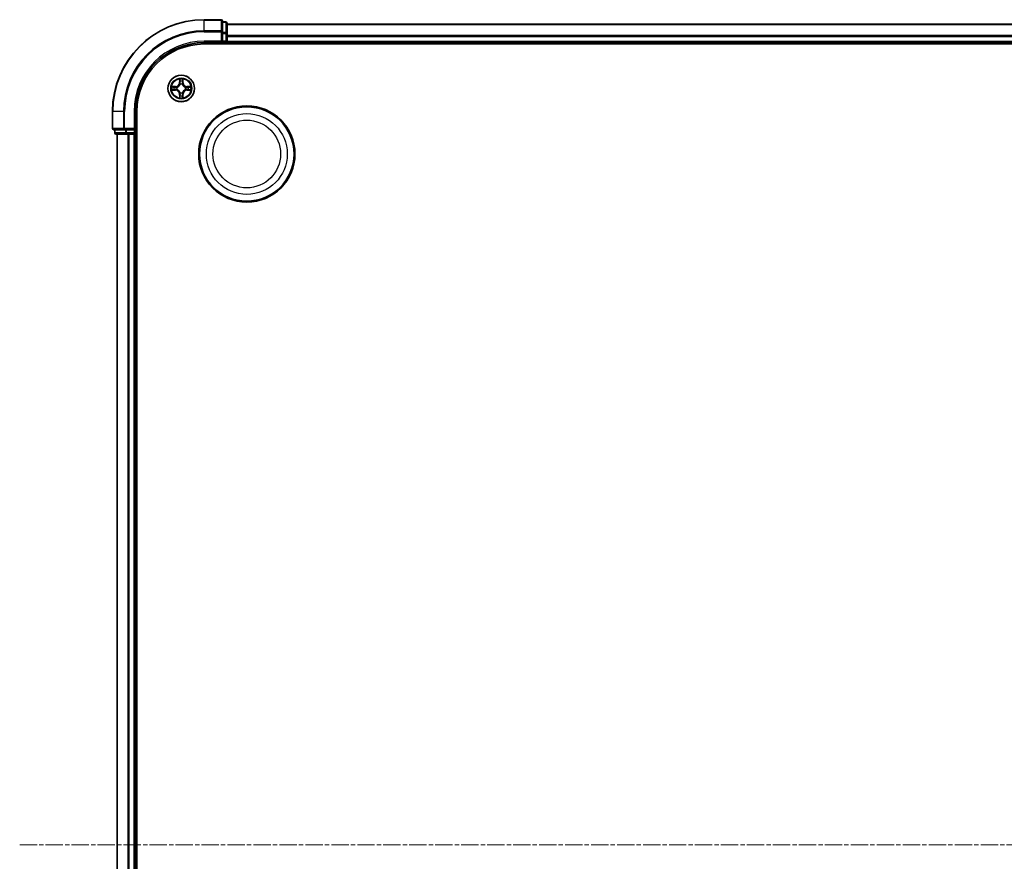
# Model space of a CAD drawing. Units: millimetres. Extents: x 0 to 10086, y 0 to 2388.
# Drawn here: x 2735 to 2950, y 1475 to 1659 of the extents above; entities that cross this region are included whole.
import ezdxf

# ---------------------------------------------------------------- set-up
doc = ezdxf.new("R2010")
doc.units = ezdxf.units.MM
doc.header["$LTSCALE"] = 0.666667
doc.linetypes.add('CHAIN', pattern=[0.3543, 0.2362, -0.0295, 0.0591, -0.0295])
doc.layers.add('Centerline (ISO)', color=7, linetype='Continuous', lineweight=18, true_color=0x80ffff)
doc.layers.add('Visible (ISO)', color=7, linetype='Continuous', lineweight=35)
doc.layers.add('Visible Narrow (ISO)', color=7, linetype='Continuous', lineweight=25)

msp = doc.modelspace()

# ---------------------------------------------------------------- linework, layer by layer
at = {"layer": 'Centerline (ISO)', "linetype": 'CHAIN', "ltscale": 23.990969}
msp.add_line((2734.89112, 1478.51704), (3375.39112, 1478.51704), dxfattribs=at)
at = {"layer": 'Visible (ISO)'}
for p, q in [((2778.84112, 1658.51704), (2775.14112, 1658.51704)), ((2779.14112, 1655.87653), (2779.14112, 1658.21704)), ((2779.84112, 1658.01704), (2779.14112, 1658.01704)), ((2780.14112, 1655.47567), (2780.14112, 1657.71704)), ((2780.14112, 1657.51704), (3330.14112, 1657.51704)), ((2779.14112, 1655.47567), (2779.14112, 1655.87653)), ((2779.14112, 1655.47567), (2779.14112, 1653.81704)), ((2780.14112, 1655.10013), (2780.14112, 1655.47567)), ((2780.14112, 1655.10013), (2780.14112, 1654.87653)), ((2780.14112, 1653.81704), (2780.14112, 1654.87653)), ((2775.14112, 1653.51704), (2779.14112, 1653.51704)), ((2775.14112, 1653.21704), (3335.14112, 1653.21704)), ((2778.84112, 1653.81704), (2779.14112, 1653.51704)), ((2779.14112, 1653.51704), (2779.14112, 1653.81704)), ((2779.14112, 1653.51704), (2779.84112, 1653.51704)), ((2780.14112, 1653.81704), (2780.14112, 1653.51704)), ((2780.14112, 1653.21704), (2780.14112, 1653.51704)), ((2780.14112, 1653.51704), (3330.14112, 1653.51704)), ((2755.14112, 1638.51704), (2755.14112, 1634.81704)), ((2760.14112, 1634.51704), (2760.14112, 1638.51704)), ((2760.44112, 1318.51704), (2760.44112, 1638.51704)), ((2760.14112, 1634.51704), (2759.84112, 1634.81704)), ((2755.44112, 1634.51704), (2757.78163, 1634.51704)), ((2755.64112, 1634.51704), (2755.64112, 1633.81704)), ((2755.94112, 1633.51704), (2758.18248, 1633.51704)), ((2756.14112, 1323.51704), (2756.14112, 1633.51704)), ((2757.78163, 1634.51704), (2758.18248, 1634.51704)), ((2759.84112, 1634.51704), (2758.18248, 1634.51704)), ((2758.18248, 1633.51704), (2758.55802, 1633.51704)), ((2758.78163, 1633.51704), (2758.55802, 1633.51704)), ((2758.78163, 1633.51704), (2759.84112, 1633.51704)), ((2759.84112, 1634.51704), (2760.14112, 1634.51704)), ((2760.14112, 1633.51704), (2759.84112, 1633.51704)), ((2760.14112, 1633.81704), (2760.14112, 1634.51704)), ((2760.14112, 1633.51704), (2760.44112, 1633.51704)), ((2760.14112, 1323.51704), (2760.14112, 1633.51704))]:
    msp.add_line(p, q, dxfattribs=at)
for centre, radius in [((2770.14112, 1643.51704), 2.9), ((2784.44112, 1629.21704), 10.5), ((2784.44112, 1629.21704), 10.3)]:
    msp.add_circle(centre, radius, dxfattribs=at)
for centre, radius, start, end in [((2775.14112, 1638.51704), 20, 90, 180), ((2778.84112, 1658.21704), 0.3, 0, 90), ((2779.84112, 1657.71704), 0.3, 0, 90), ((2775.14112, 1638.51704), 15, 90, 180), ((2775.14112, 1638.51704), 14.7, 90, 180), ((2779.84112, 1653.81704), 0.3, 270, 0), ((2770.14112, 1643.51704), 1.2295, 169.1867335, 169.1872833), ((2770.14112, 1643.51704), 1.2295, 167.0616044, 167.0634047), ((2770.14112, 1643.51704), 1.2295, 102.9365953, 102.9383956), ((2770.14112, 1643.51704), 1.2295, 100.8127167, 100.8132665), ((2770.14112, 1643.51704), 1.2295, 79.1867335, 79.1872833), ((2770.14112, 1643.51704), 1.2295, 77.0616044, 77.0634047), ((2770.14112, 1643.51704), 1.2295, 12.9365953, 12.9383956), ((2770.14112, 1643.51704), 1.2295, 10.8127167, 10.8132665), ((2770.14112, 1643.51704), 1.2295, 190.8127167, 190.8132665), ((2770.14112, 1643.51704), 1.2295, 192.9365953, 192.9383956), ((2770.14112, 1643.51704), 1.2295, 257.0616044, 257.0634047), ((2770.14112, 1643.51704), 1.2295, 259.1867335, 259.1872833), ((2770.14112, 1643.51704), 1.2295, 280.8127167, 280.8132665), ((2770.14112, 1643.51704), 1.2295, 282.9365953, 282.9383956), ((2770.14112, 1643.51704), 1.2295, 347.0616044, 347.0634047), ((2770.14112, 1643.51704), 1.2295, 349.1867335, 349.1872833), ((2755.44112, 1634.81704), 0.3, 180, 270), ((2755.94112, 1633.81704), 0.3, 180, 270), ((2759.84112, 1633.81704), 0.3, 270, 0)]:
    msp.add_arc(centre, radius, start, end, dxfattribs=at)
for points, knots in [([(2769.84058, 1645.27575), (2769.83854, 1645.35711), (2769.79256, 1645.44831), (2769.75154, 1645.53789), (2769.7511, 1645.53883), (2769.75067, 1645.53976)], [0, 0, 0, 0, 0.03205597372, 0.03205597372, 0.03239430317, 0.03239430317, 0.03239430317, 0.03239430317]), ([(2769.75067, 1645.53976), (2769.75089, 1645.53874), (2769.75111, 1645.53771), (2769.75328, 1645.52729), (2769.75526, 1645.51788), (2769.75724, 1645.50846)], [-0.032394303167, -0.032394303167, -0.032394303167, -0.032394303167, -0.032055973721, -0.032055973721, -0.028972758337, -0.028972758337, -0.028972758337, -0.028972758337]), ([(2770.53156, 1645.53976), (2770.53113, 1645.53883), (2770.5307, 1645.53789), (2770.52996, 1645.53629), (2770.52966, 1645.53562), (2770.52935, 1645.53495)], [-0.0003383294466, -0.0003383294466, -0.0003383294466, -0.0003383294466, 0, 0, 0.0002415179139, 0.0002415179139, 0.0002415179139, 0.0002415179139]), ([(2770.53047, 1645.53457), (2770.53062, 1645.53527), (2770.53077, 1645.53597), (2770.53113, 1645.53771), (2770.53135, 1645.53874), (2770.53156, 1645.53976)], [-0.0002305990761, -0.0002305990761, -0.0002305990761, -0.0002305990761, 0, 0, 0.0003383294466, 0.0003383294466, 0.0003383294466, 0.0003383294466]), ([(2768.12359, 1643.9064), (2768.12289, 1643.90654), (2768.12218, 1643.90669), (2768.12045, 1643.90705), (2768.11942, 1643.90727), (2768.11839, 1643.90749)], [-0.0002305990761, -0.0002305990761, -0.0002305990761, -0.0002305990761, 0, 0, 0.0003383294466, 0.0003383294466, 0.0003383294466, 0.0003383294466]), ([(2768.11839, 1643.90749), (2768.11933, 1643.90705), (2768.12026, 1643.90662), (2768.12187, 1643.90588), (2768.12254, 1643.90558), (2768.1232, 1643.90527)], [-0.0003383294466, -0.0003383294466, -0.0003383294466, -0.0003383294466, 0, 0, 0.000241517914, 0.000241517914, 0.000241517914, 0.000241517914]), ([(2771.89983, 1643.81758), (2771.98119, 1643.81962), (2772.07239, 1643.8656), (2772.16197, 1643.90662), (2772.16291, 1643.90705), (2772.16384, 1643.90749)], [0, 0, 0, 0, 0.03205597372, 0.03205597372, 0.03239430317, 0.03239430317, 0.03239430317, 0.03239430317]), ([(2772.16384, 1643.90749), (2772.16281, 1643.90727), (2772.16178, 1643.90705), (2772.15137, 1643.90488), (2772.14196, 1643.9029), (2772.13253, 1643.90092)], [-0.032394303167, -0.032394303167, -0.032394303167, -0.032394303167, -0.032055973721, -0.032055973721, -0.028972758337, -0.028972758337, -0.028972758337, -0.028972758337]), ([(2768.38241, 1643.2165), (2768.30105, 1643.21446), (2768.20985, 1643.16848), (2768.12026, 1643.12746), (2768.11933, 1643.12703), (2768.11839, 1643.12659)], [0, 0, 0, 0, 0.03205597372, 0.03205597372, 0.03239430317, 0.03239430317, 0.03239430317, 0.03239430317]), ([(2768.11839, 1643.12659), (2768.11942, 1643.12681), (2768.12045, 1643.12703), (2768.13087, 1643.1292), (2768.14028, 1643.13118), (2768.1497, 1643.13316)], [-0.032394303167, -0.032394303167, -0.032394303167, -0.032394303167, -0.032055973721, -0.032055973721, -0.028972758337, -0.028972758337, -0.028972758337, -0.028972758337]), ([(2769.75176, 1641.49951), (2769.75161, 1641.49881), (2769.75147, 1641.49811), (2769.75111, 1641.49638), (2769.75089, 1641.49535), (2769.75067, 1641.49432)], [-0.0002305990761, -0.0002305990761, -0.0002305990761, -0.0002305990761, 0, 0, 0.0003383294466, 0.0003383294466, 0.0003383294466, 0.0003383294466]), ([(2769.75067, 1641.49432), (2769.7511, 1641.49525), (2769.75154, 1641.49619), (2769.75227, 1641.49779), (2769.75258, 1641.49846), (2769.75289, 1641.49913)], [-0.0003383294466, -0.0003383294466, -0.0003383294466, -0.0003383294466, 0, 0, 0.0002415179139, 0.0002415179139, 0.0002415179139, 0.0002415179139]), ([(2770.44166, 1641.75833), (2770.44369, 1641.67697), (2770.48968, 1641.58577), (2770.5307, 1641.49619), (2770.53113, 1641.49525), (2770.53156, 1641.49432)], [0, 0, 0, 0, 0.03205597372, 0.03205597372, 0.03239430317, 0.03239430317, 0.03239430317, 0.03239430317]), ([(2770.53156, 1641.49432), (2770.53135, 1641.49535), (2770.53113, 1641.49638), (2770.52896, 1641.50679), (2770.52698, 1641.5162), (2770.525, 1641.52562)], [-0.032394303167, -0.032394303167, -0.032394303167, -0.032394303167, -0.032055973721, -0.032055973721, -0.028972758337, -0.028972758337, -0.028972758337, -0.028972758337]), ([(2772.15865, 1643.12768), (2772.15935, 1643.12754), (2772.16005, 1643.12739), (2772.16178, 1643.12703), (2772.16281, 1643.12681), (2772.16384, 1643.12659)], [-0.0002305990761, -0.0002305990761, -0.0002305990761, -0.0002305990761, 0, 0, 0.0003383294466, 0.0003383294466, 0.0003383294466, 0.0003383294466]), ([(2772.16384, 1643.12659), (2772.16291, 1643.12703), (2772.16197, 1643.12746), (2772.16037, 1643.1282), (2772.1597, 1643.1285), (2772.15903, 1643.12881)], [-0.0003383294466, -0.0003383294466, -0.0003383294466, -0.0003383294466, 0, 0, 0.000241517914, 0.000241517914, 0.000241517914, 0.000241517914])]:
    msp.add_open_spline(points, degree=3, knots=knots, dxfattribs=at)
for points in [[(2769.75724, 1645.50846), (2769.77585, 1645.41989), (2769.79451, 1645.33007), (2769.79542, 1645.24943)], [(2772.13253, 1643.90092), (2772.04397, 1643.88231), (2771.95415, 1643.86365), (2771.8735, 1643.86274)], [(2768.1497, 1643.13316), (2768.23827, 1643.15177), (2768.32809, 1643.17043), (2768.40873, 1643.17134)], [(2770.525, 1641.52562), (2770.50639, 1641.61419), (2770.48772, 1641.70401), (2770.48681, 1641.78466)]]:
    msp.add_open_spline(points, degree=3, dxfattribs=at)
at = {"layer": 'Visible Narrow (ISO)'}
for p, q in [((2775.14112, 1658.44751), (2775.14112, 1658.51704)), ((2775.14112, 1658.44751), (2778.84112, 1658.44751)), ((2775.14112, 1656.10699), (2775.14112, 1658.44751)), ((2778.84112, 1658.44751), (2778.84112, 1658.51704)), ((2778.84112, 1658.44751), (2778.84112, 1656.10699)), ((2779.14112, 1657.94751), (2779.84112, 1657.94751)), ((2779.84112, 1657.94751), (2779.84112, 1658.01704)), ((2779.84112, 1657.94751), (2779.84112, 1655.70614)), ((2780.14112, 1657.44751), (3330.14112, 1657.44751)), ((2778.84112, 1656.10699), (2775.14112, 1656.10699)), ((2775.14112, 1656.10699), (2775.14112, 1655.87653)), ((2775.14112, 1655.87653), (2778.84112, 1655.87653)), ((2778.84112, 1655.87653), (2778.84112, 1656.10699)), ((2778.84112, 1655.87653), (2778.84112, 1653.81704)), ((2778.84112, 1655.87653), (2779.14112, 1655.87653)), ((2779.84112, 1655.70614), (2779.14112, 1655.70614)), ((2779.14112, 1655.47567), (2779.84112, 1655.47567)), ((2779.84112, 1655.47567), (2779.84112, 1655.70614)), ((2779.84112, 1655.47567), (2779.84112, 1653.81704)), ((2779.84112, 1655.47567), (2780.14112, 1655.47567)), ((2780.14112, 1655.10699), (3330.14112, 1655.10699)), ((2780.14112, 1654.87653), (3330.14112, 1654.87653)), ((2775.14112, 1653.81704), (2775.14112, 1653.51704)), ((2778.84112, 1653.81704), (2775.14112, 1653.81704)), ((2779.84112, 1653.81704), (2779.14112, 1653.81704)), ((2779.84112, 1653.51704), (2779.84112, 1653.81704)), ((2779.84112, 1653.81704), (2780.14112, 1653.81704)), ((2779.84112, 1653.51704), (2779.84112, 1653.21704)), ((2780.14112, 1653.81704), (3330.14112, 1653.81704)), ((2769.75067, 1645.53976), (2769.73707, 1644.76024)), ((2770.54517, 1644.76024), (2770.53156, 1645.53976)), ((2768.89792, 1643.92109), (2768.11839, 1643.90749)), ((2768.40873, 1643.86274), (2768.89879, 1643.87129)), ((2768.90006, 1643.79866), (2768.59816, 1643.8473)), ((2768.89879, 1643.87129), (2768.89792, 1643.92109)), ((2768.89879, 1643.87129), (2768.90006, 1643.79866)), ((2769.20421, 1643.76357), (2769.22482, 1643.75814)), ((2769.78687, 1644.75937), (2769.73707, 1644.76024)), ((2769.78687, 1644.75937), (2769.79542, 1645.24943)), ((2769.78687, 1644.75937), (2769.8595, 1644.7581)), ((2769.81086, 1645.06), (2769.8595, 1644.7581)), ((2769.90002, 1644.43333), (2769.89459, 1644.45395)), ((2770.38764, 1644.45395), (2770.38222, 1644.43333)), ((2770.42274, 1644.7581), (2770.47137, 1645.06)), ((2770.49537, 1644.75937), (2770.42274, 1644.7581)), ((2770.48681, 1645.24943), (2770.49537, 1644.75937)), ((2770.49537, 1644.75937), (2770.54517, 1644.76024)), ((2771.05741, 1643.75814), (2771.07803, 1643.76357)), ((2771.38345, 1643.87129), (2771.38218, 1643.79866)), ((2771.68408, 1643.8473), (2771.38218, 1643.79866)), ((2771.38345, 1643.87129), (2771.38432, 1643.92109)), ((2771.38345, 1643.87129), (2771.8735, 1643.86274)), ((2772.16384, 1643.90749), (2771.38432, 1643.92109)), ((2768.11839, 1643.12659), (2768.89792, 1643.11299)), ((2768.89879, 1643.16279), (2768.40873, 1643.17134)), ((2768.59816, 1643.18678), (2768.90006, 1643.23542)), ((2768.89879, 1643.16279), (2768.89792, 1643.11299)), ((2768.89879, 1643.16279), (2768.90006, 1643.23542)), ((2769.22482, 1643.27594), (2769.20421, 1643.27051)), ((2769.78687, 1642.27471), (2769.73707, 1642.27384)), ((2769.73707, 1642.27384), (2769.75067, 1641.49432)), ((2769.78687, 1642.27471), (2769.8595, 1642.27598)), ((2769.79542, 1641.78466), (2769.78687, 1642.27471)), ((2769.8595, 1642.27598), (2769.81086, 1641.97408)), ((2769.89459, 1642.58013), (2769.90002, 1642.60075)), ((2770.38222, 1642.60075), (2770.38764, 1642.58013)), ((2770.47137, 1641.97408), (2770.42274, 1642.27598)), ((2770.49537, 1642.27471), (2770.42274, 1642.27598)), ((2770.49537, 1642.27471), (2770.48681, 1641.78466)), ((2770.49537, 1642.27471), (2770.54517, 1642.27384)), ((2770.53156, 1641.49432), (2770.54517, 1642.27384)), ((2771.07803, 1643.27051), (2771.05741, 1643.27594)), ((2771.38218, 1643.23542), (2771.68408, 1643.18678)), ((2771.38345, 1643.16279), (2771.38218, 1643.23542)), ((2771.8735, 1643.17134), (2771.38345, 1643.16279)), ((2771.38345, 1643.16279), (2771.38432, 1643.11299)), ((2771.38432, 1643.11299), (2772.16384, 1643.12659)), ((2755.21065, 1638.51704), (2755.14112, 1638.51704)), ((2755.21065, 1634.81704), (2755.21065, 1638.51704)), ((2757.55116, 1638.51704), (2755.21065, 1638.51704)), ((2757.55116, 1638.51704), (2757.55116, 1634.81704)), ((2757.55116, 1638.51704), (2757.78163, 1638.51704)), ((2757.78163, 1634.81704), (2757.78163, 1638.51704)), ((2759.84112, 1638.51704), (2760.14112, 1638.51704)), ((2759.84112, 1638.51704), (2759.84112, 1634.81704)), ((2755.14112, 1634.81704), (2755.21065, 1634.81704)), ((2757.55116, 1634.81704), (2755.21065, 1634.81704)), ((2757.55116, 1634.81704), (2757.78163, 1634.81704)), ((2759.84112, 1634.81704), (2757.78163, 1634.81704)), ((2757.78163, 1634.51704), (2757.78163, 1634.81704)), ((2755.64112, 1633.81704), (2755.71065, 1633.81704)), ((2755.71065, 1633.81704), (2755.71065, 1634.51704)), ((2757.95202, 1633.81704), (2755.71065, 1633.81704)), ((2756.21065, 1323.51704), (2756.21065, 1633.51704)), ((2757.95202, 1634.51704), (2757.95202, 1633.81704)), ((2757.95202, 1633.81704), (2758.18248, 1633.81704)), ((2758.18248, 1633.81704), (2758.18248, 1634.51704)), ((2759.84112, 1633.81704), (2758.18248, 1633.81704)), ((2758.18248, 1633.51704), (2758.18248, 1633.81704)), ((2758.55116, 1323.51704), (2758.55116, 1633.51704)), ((2758.78163, 1323.51704), (2758.78163, 1633.51704)), ((2759.84112, 1634.51704), (2759.84112, 1633.81704)), ((2759.84112, 1633.81704), (2760.14112, 1633.81704)), ((2759.84112, 1633.51704), (2759.84112, 1633.81704)), ((2759.84112, 1323.51704), (2759.84112, 1633.51704)), ((2760.44112, 1633.81704), (2760.14112, 1633.81704))]:
    msp.add_line(p, q, dxfattribs=at)
for centre, radius in [((2770.14112, 1643.51704), 2.86769), ((2770.14112, 1643.51704), 2.30915), ((2770.14112, 1643.51704), 2.14146), ((2784.44112, 1629.21704), 8.82069), ((2784.44112, 1629.21704), 7.38395)]:
    msp.add_circle(centre, radius, dxfattribs=at)
for centre, radius, start, end in [((2775.14112, 1638.51704), 19.93047, 90, 180), ((2775.14112, 1638.51704), 17.58995, 90, 180), ((2775.14112, 1638.51704), 17.35949, 90, 180), ((2775.14112, 1638.51704), 15.3, 90, 180), ((2770.14112, 1643.51704), 2.06006, 79.0745817, 100.9254183), ((2770.14112, 1643.51704), 2.06006, 169.0745817, 190.9254183), ((2770.14112, 1643.51704), 1.61218, 169.6924792, 190.3075208), ((2768.88301, 1644.77515), 0.85418, 271, 359), ((2768.88301, 1644.77515), 0.90399, 271, 359), ((2770.14112, 1643.51704), 0.9688, 165.2580441, 194.7419559), ((2770.14112, 1643.51704), 0.94748, 165.2580441, 194.7419559), ((2770.14112, 1643.51704), 1.61218, 79.6924792, 100.3075208), ((2770.14112, 1643.51704), 0.9688, 75.2580441, 104.7419559), ((2770.14112, 1643.51704), 0.94748, 75.2580441, 104.7419559), ((2771.39922, 1644.77515), 0.90399, 181, 269), ((2771.39922, 1644.77515), 0.85418, 181, 269), ((2770.14112, 1643.51704), 0.94748, 345.2580441, 14.7419559), ((2770.14112, 1643.51704), 0.9688, 345.2580441, 14.7419559), ((2770.14112, 1643.51704), 1.61218, 349.6924792, 10.3075208), ((2770.14112, 1643.51704), 2.06006, 349.0745817, 10.9254183), ((2768.88301, 1642.25893), 0.85418, 1, 89), ((2768.88301, 1642.25893), 0.90399, 1, 89), ((2770.14112, 1643.51704), 2.06006, 259.0745817, 280.9254183), ((2770.14112, 1643.51704), 1.61218, 259.6924792, 280.3075208), ((2770.14112, 1643.51704), 0.9688, 255.2580441, 284.7419559), ((2770.14112, 1643.51704), 0.94748, 255.2580441, 284.7419559), ((2771.39922, 1642.25893), 0.90399, 91, 179), ((2771.39922, 1642.25893), 0.85418, 91, 179)]:
    msp.add_arc(centre, radius, start, end, dxfattribs=at)
for centre, major_axis, ratio, start_param, end_param in [((2778.84112, 1658.21704), (0.3, 0), 0.76822128, 0, 1.570796327), ((2779.84112, 1657.71704), (0.3, 0), 0.76822128, 0, 1.570796327), ((2778.84112, 1655.87653), (0.3, 0), 0.76822128, 0, 1.570796327), ((2779.84112, 1655.47567), (0.3, 0), 0.76822128, 0, 1.570796327), ((2768.4096, 1643.81293), (0.002, 0.04996), 0.548506655, 0.104424734, 1.499606902), ((2768.20824, 1643.82787), (-0.4402, -0.00194), 0.086733588, 3.623874494, 4.239130371), ((2768.59903, 1643.7975), (0.00795, 0.04936), 0.895740182, 0.197319494, 1.552742616), ((2768.90093, 1643.74886), (0.00795, 0.04936), 0.895720538, 0.197301699, 1.54834765), ((2769.24752, 1643.75217), (-0.00905, 0.04917), 0.876846413, 0.18229136, 1.179902188), ((2769.24752, 1643.75217), (-0.01491, 0.04772), 0.410701227, 0.095735791, 1.318687473), ((2769.84522, 1645.24856), (-0.04996, -0.002), 0.548506655, 4.783578405, 6.178760573), ((2769.83029, 1645.44992), (-0.00194, -0.4402), 0.086733588, 5.18564759, 5.800903467), ((2769.86066, 1645.05913), (-0.04936, -0.00795), 0.895740182, 4.730442692, 6.085865813), ((2769.90599, 1644.41063), (-0.04917, 0.00905), 0.876846415, 5.103283132, 6.100893958), ((2769.90599, 1644.41063), (-0.04772, 0.01491), 0.410701226, 4.964497834, 6.187449516), ((2769.9093, 1644.75723), (-0.04936, -0.00795), 0.895720538, 4.734837657, 6.085883608), ((2770.37293, 1644.75723), (0.04936, -0.00795), 0.895720538, 0.197301699, 1.54834765), ((2770.37625, 1644.41063), (0.04772, 0.01491), 0.410701227, 0.095735791, 1.318687473), ((2770.37625, 1644.41063), (0.04917, 0.00905), 0.876846413, 0.18229136, 1.179902188), ((2770.42157, 1645.05913), (0.04936, -0.00795), 0.895740182, 0.197319494, 1.552742616), ((2770.43701, 1645.24856), (0.04996, -0.002), 0.548506655, 0.104424734, 1.499606902), ((2770.45194, 1645.44992), (-0.00194, 0.4402), 0.086733588, 3.623874494, 4.239130371), ((2771.03471, 1643.75217), (0.00905, 0.04917), 0.876846415, 5.103283132, 6.100893958), ((2771.03471, 1643.75217), (0.01491, 0.04772), 0.410701226, 4.964497834, 6.187449516), ((2771.38131, 1643.74886), (-0.00795, 0.04936), 0.895720538, 4.734837657, 6.085883608), ((2772.07399, 1643.82787), (-0.4402, 0.00194), 0.086733588, 5.18564759, 5.800903467), ((2771.68321, 1643.7975), (-0.00795, 0.04936), 0.895740182, 4.730442692, 6.085865813), ((2771.87263, 1643.81293), (-0.002, 0.04996), 0.548506655, 4.783578405, 6.178760573), ((2768.4096, 1643.22115), (0.002, -0.04996), 0.548506655, 4.783578405, 6.178760573), ((2768.20824, 1643.20621), (-0.4402, 0.00194), 0.086733588, 2.044054937, 2.659310813), ((2768.59903, 1643.23659), (0.00795, -0.04936), 0.895740182, 4.730442692, 6.085865813), ((2768.90093, 1643.28522), (0.00795, -0.04936), 0.895720538, 4.734837657, 6.085883608), ((2769.24752, 1643.28191), (-0.00905, -0.04917), 0.876846415, 5.103283132, 6.100893958), ((2769.24752, 1643.28191), (-0.01491, -0.04772), 0.410701226, 4.964497834, 6.187449516), ((2769.83029, 1641.58417), (-0.00194, 0.4402), 0.086733588, 0.48228184, 1.097537717), ((2769.84522, 1641.78552), (-0.04996, 0.002), 0.548506655, 0.104424734, 1.499606902), ((2769.86066, 1641.97495), (-0.04936, 0.00795), 0.895740182, 0.197319494, 1.552742616), ((2769.90599, 1642.62345), (-0.04917, -0.00905), 0.876846413, 0.18229136, 1.179902188), ((2769.90599, 1642.62345), (-0.04772, -0.01491), 0.410701227, 0.095735791, 1.318687473), ((2769.9093, 1642.27685), (-0.04936, 0.00795), 0.895720538, 0.197301699, 1.54834765), ((2770.37293, 1642.27685), (0.04936, 0.00795), 0.895720538, 4.734837657, 6.085883608), ((2770.37625, 1642.62345), (0.04772, -0.01491), 0.410701226, 4.964497834, 6.187449516), ((2770.37625, 1642.62345), (0.04917, -0.00905), 0.876846415, 5.103283132, 6.100893958), ((2770.42157, 1641.97495), (0.04936, 0.00795), 0.895740182, 4.730442692, 6.085865813), ((2770.43701, 1641.78552), (0.04996, 0.002), 0.548506655, 4.783578405, 6.178760573), ((2770.45194, 1641.58417), (-0.00194, -0.4402), 0.086733588, 2.044054937, 2.659310813), ((2771.03471, 1643.28191), (0.01491, -0.04772), 0.410701227, 0.095735791, 1.318687473), ((2771.03471, 1643.28191), (0.00905, -0.04917), 0.876846413, 0.18229136, 1.179902188), ((2771.38131, 1643.28522), (-0.00795, -0.04936), 0.895720538, 0.197301699, 1.54834765), ((2771.68321, 1643.23659), (-0.00795, -0.04936), 0.895740182, 0.197319494, 1.552742616), ((2772.07399, 1643.20621), (-0.4402, -0.00194), 0.086733588, 0.48228184, 1.097537717), ((2771.87263, 1643.22115), (-0.002, -0.04996), 0.548506655, 0.104424734, 1.499606902), ((2755.44112, 1634.81704), (0, -0.3), 0.76822128, 4.71238898, 6.283185307), ((2757.78163, 1634.81704), (0, -0.3), 0.76822128, 4.71238898, 6.283185307), ((2755.94112, 1633.81704), (0, -0.3), 0.76822128, 4.71238898, 6.283185307), ((2758.18248, 1633.81704), (0, -0.3), 0.76822128, 4.71238898, 6.283185307)]:
    msp.add_ellipse(centre, major_axis=major_axis, ratio=ratio, start_param=start_param, end_param=end_param, dxfattribs=at)
for points in [[(2770.52935, 1645.53495), (2770.48899, 1645.44694), (2770.44368, 1645.3565), (2770.44166, 1645.27575)], [(2770.48681, 1645.24943), (2770.48781, 1645.33801), (2770.51024, 1645.43767), (2770.53047, 1645.53457)], [(2768.1232, 1643.90527), (2768.21122, 1643.86491), (2768.30166, 1643.8196), (2768.38241, 1643.81758)], [(2768.40873, 1643.86274), (2768.32015, 1643.86374), (2768.22049, 1643.88616), (2768.12359, 1643.9064)], [(2768.38241, 1643.81758), (2768.45597, 1643.81574), (2768.51639, 1643.81162), (2768.55496, 1643.80551)], [(2768.55496, 1643.80551), (2768.6556, 1643.78935), (2768.75624, 1643.77321), (2768.8569, 1643.75709)], [(2768.8569, 1643.75709), (2768.9688, 1643.73916), (2769.08307, 1643.73894), (2769.20421, 1643.76357)], [(2769.23081, 1643.79909), (2769.11553, 1643.77877), (2769.00653, 1643.78054), (2768.90006, 1643.79866)], [(2769.85265, 1645.1032), (2769.84654, 1645.14176), (2769.84242, 1645.20218), (2769.84058, 1645.27575)], [(2769.90107, 1644.80126), (2769.88495, 1644.90191), (2769.8688, 1645.00256), (2769.85265, 1645.1032)], [(2769.8595, 1644.7581), (2769.87762, 1644.65163), (2769.87939, 1644.54263), (2769.85907, 1644.42735)], [(2769.89459, 1644.45395), (2769.91922, 1644.57509), (2769.919, 1644.68936), (2769.90107, 1644.80126)], [(2770.38116, 1644.80126), (2770.36324, 1644.68936), (2770.36302, 1644.57509), (2770.38764, 1644.45395)], [(2770.42959, 1645.1032), (2770.41343, 1645.00256), (2770.39729, 1644.90191), (2770.38116, 1644.80126)], [(2770.42317, 1644.42735), (2770.40285, 1644.54263), (2770.40462, 1644.65163), (2770.42274, 1644.7581)], [(2770.44166, 1645.27575), (2770.43982, 1645.20218), (2770.4357, 1645.14176), (2770.42959, 1645.1032)], [(2771.38218, 1643.79866), (2771.27571, 1643.78054), (2771.1667, 1643.77877), (2771.05143, 1643.79909)], [(2771.07803, 1643.76357), (2771.19917, 1643.73894), (2771.31343, 1643.73916), (2771.42534, 1643.75709)], [(2771.42534, 1643.75709), (2771.52599, 1643.77321), (2771.62664, 1643.78935), (2771.72727, 1643.80551)], [(2771.72727, 1643.80551), (2771.76584, 1643.81162), (2771.82626, 1643.81574), (2771.89983, 1643.81758)], [(2768.55496, 1643.22857), (2768.51639, 1643.22246), (2768.45597, 1643.21834), (2768.38241, 1643.2165)], [(2768.8569, 1643.277), (2768.75624, 1643.26087), (2768.6556, 1643.24473), (2768.55496, 1643.22857)], [(2769.20421, 1643.27051), (2769.08307, 1643.29514), (2768.9688, 1643.29492), (2768.8569, 1643.277)], [(2768.90006, 1643.23542), (2769.00653, 1643.25354), (2769.11553, 1643.25531), (2769.23081, 1643.23499)], [(2769.79542, 1641.78466), (2769.79442, 1641.69607), (2769.772, 1641.59641), (2769.75176, 1641.49951)], [(2769.75289, 1641.49913), (2769.79325, 1641.58715), (2769.83856, 1641.67758), (2769.84058, 1641.75833)], [(2769.84058, 1641.75833), (2769.84242, 1641.8319), (2769.84654, 1641.89232), (2769.85265, 1641.93088)], [(2769.85265, 1641.93088), (2769.8688, 1642.03152), (2769.88495, 1642.13217), (2769.90107, 1642.23282)], [(2769.85907, 1642.60673), (2769.87939, 1642.49145), (2769.87762, 1642.38245), (2769.8595, 1642.27598)], [(2769.90107, 1642.23282), (2769.919, 1642.34472), (2769.91922, 1642.45899), (2769.89459, 1642.58013)], [(2770.38764, 1642.58013), (2770.36302, 1642.45899), (2770.36324, 1642.34472), (2770.38116, 1642.23282)], [(2770.38116, 1642.23282), (2770.39729, 1642.13217), (2770.41343, 1642.03152), (2770.42959, 1641.93088)], [(2770.42274, 1642.27598), (2770.40462, 1642.38245), (2770.40285, 1642.49145), (2770.42317, 1642.60673)], [(2770.42959, 1641.93088), (2770.4357, 1641.89232), (2770.43982, 1641.8319), (2770.44166, 1641.75833)], [(2771.05143, 1643.23499), (2771.1667, 1643.25531), (2771.27571, 1643.25354), (2771.38218, 1643.23542)], [(2771.42534, 1643.277), (2771.31343, 1643.29492), (2771.19917, 1643.29514), (2771.07803, 1643.27051)], [(2771.72727, 1643.22857), (2771.62664, 1643.24473), (2771.52599, 1643.26087), (2771.42534, 1643.277)], [(2771.89983, 1643.2165), (2771.82626, 1643.21834), (2771.76584, 1643.22246), (2771.72727, 1643.22857)], [(2771.8735, 1643.17134), (2771.96209, 1643.17034), (2772.06174, 1643.14792), (2772.15865, 1643.12768)], [(2772.15903, 1643.12881), (2772.07101, 1643.16917), (2771.98058, 1643.21448), (2771.89983, 1643.2165)]]:
    msp.add_open_spline(points, degree=3, dxfattribs=at)
for points, knots in [([(2769.22482, 1643.75814), (2769.30885, 1643.78545), (2769.47461, 1643.86246), (2769.6859, 1644.04594), (2769.82587, 1644.24603), (2769.87953, 1644.37031), (2769.90002, 1644.43333)], [-0.1748660129, -0.1748660129, -0.1748660129, -0.1748660129, -0.1459953088, -0.1171246048, -0.0954715768, -0.0738185488, -0.0738185488, -0.0738185488, -0.0738185488]), ([(2769.85907, 1644.42735), (2769.84046, 1644.3674), (2769.79157, 1644.24929), (2769.66438, 1644.06145), (2769.46836, 1643.89385), (2769.31075, 1643.8239), (2769.23081, 1643.79909)], [0.0738185488, 0.0738185488, 0.0738185488, 0.0738185488, 0.0954715768, 0.1171246048, 0.1459953088, 0.1748660129, 0.1748660129, 0.1748660129, 0.1748660129]), ([(2770.38222, 1644.43333), (2770.40953, 1644.34931), (2770.48654, 1644.18355), (2770.67001, 1643.97226), (2770.8701, 1643.83229), (2770.99439, 1643.77863), (2771.05741, 1643.75814)], [-0.1748660129, -0.1748660129, -0.1748660129, -0.1748660129, -0.1459953088, -0.1171246048, -0.0954715768, -0.0738185488, -0.0738185488, -0.0738185488, -0.0738185488]), ([(2771.05143, 1643.79909), (2770.99147, 1643.8177), (2770.87337, 1643.86659), (2770.68553, 1643.99378), (2770.51793, 1644.1898), (2770.44798, 1644.34741), (2770.42317, 1644.42735)], [0.0738185488, 0.0738185488, 0.0738185488, 0.0738185488, 0.0954715768, 0.1171246048, 0.1459953088, 0.1748660129, 0.1748660129, 0.1748660129, 0.1748660129]), ([(2769.90002, 1642.60075), (2769.87271, 1642.68478), (2769.7957, 1642.85053), (2769.61222, 1643.06182), (2769.41213, 1643.20179), (2769.28785, 1643.25546), (2769.22482, 1643.27594)], [-0.1748660129, -0.1748660129, -0.1748660129, -0.1748660129, -0.1459953088, -0.1171246048, -0.0954715768, -0.0738185488, -0.0738185488, -0.0738185488, -0.0738185488]), ([(2769.23081, 1643.23499), (2769.29076, 1643.21638), (2769.40886, 1643.16749), (2769.5967, 1643.0403), (2769.76431, 1642.84428), (2769.83425, 1642.68667), (2769.85907, 1642.60673)], [0.0738185488, 0.0738185488, 0.0738185488, 0.0738185488, 0.0954715768, 0.1171246048, 0.1459953088, 0.1748660129, 0.1748660129, 0.1748660129, 0.1748660129]), ([(2771.05741, 1643.27594), (2770.97338, 1643.24863), (2770.80763, 1643.17162), (2770.59634, 1642.98814), (2770.45636, 1642.78805), (2770.4027, 1642.66377), (2770.38222, 1642.60075)], [-0.1748660129, -0.1748660129, -0.1748660129, -0.1748660129, -0.1459953088, -0.1171246048, -0.0954715768, -0.0738185488, -0.0738185488, -0.0738185488, -0.0738185488]), ([(2770.42317, 1642.60673), (2770.44178, 1642.66668), (2770.49067, 1642.78479), (2770.61786, 1642.97263), (2770.81387, 1643.14023), (2770.97149, 1643.21018), (2771.05143, 1643.23499)], [0.0738185488, 0.0738185488, 0.0738185488, 0.0738185488, 0.0954715768, 0.1171246048, 0.1459953088, 0.1748660129, 0.1748660129, 0.1748660129, 0.1748660129])]:
    msp.add_open_spline(points, degree=3, knots=knots, dxfattribs=at)

doc.saveas('drawing.dxf')
